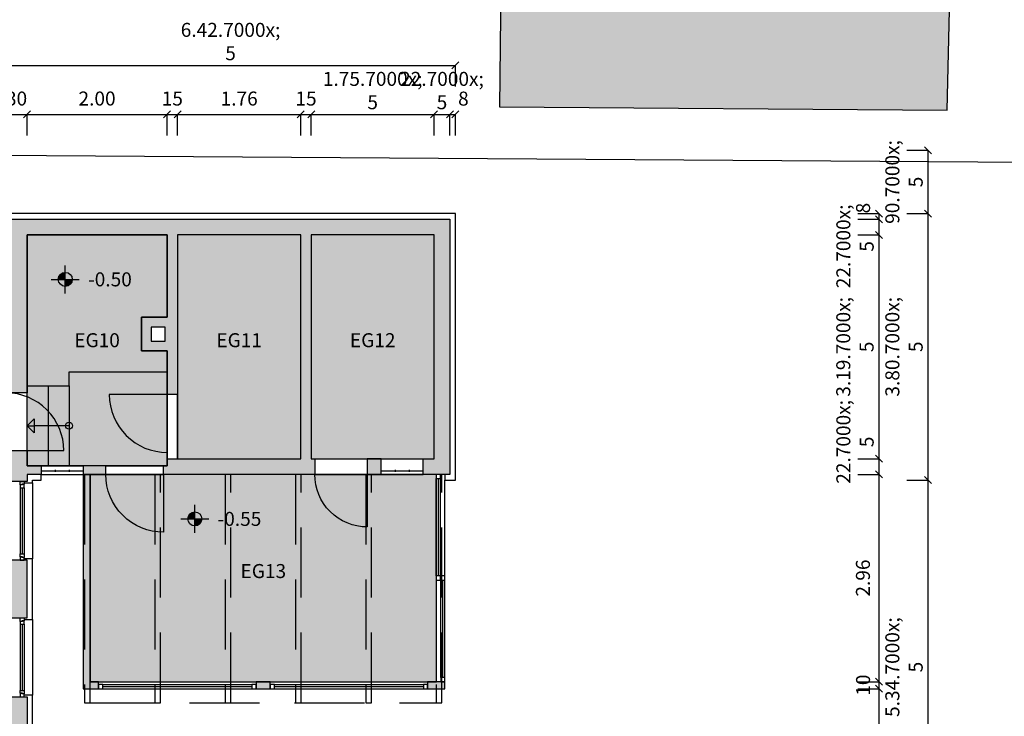
# Model space of a CAD drawing. Units: metres. Extents: x -17.2 to 43.9, y -31 to 36.9.
# Drawn here: x 3.9 to 18, y -2 to 8 of the extents above; entities that cross this region are included whole.
import ezdxf
from ezdxf.enums import TextEntityAlignment as Align

# ---------------------------------------------------------------- set-up
doc = ezdxf.new("R2010")
doc.units = ezdxf.units.M
doc.linetypes.add('dash1_narrow', pattern=[1.5, 1, -0.5])
for name, color, linetype in [('A_AREA_ANNO', 7, 'Continuous'), ('A_AREA_PATT', 254, 'Continuous'), ('A_DOOR_SYMB', 62, 'Continuous'), ('A_STRS', 9, 'Continuous'), ('A_WALL_CLAD', 9, 'Continuous'), ('A_WNDW', 32, 'Continuous'), ('C_BLDG', 252, 'Continuous'), ('C_BLDG_PATT', 254, 'Continuous'), ('C_BNDR', 2, 'Continuous'), ('DIM_M_100', 7, 'Continuous'), ('S_CLNG', 9, 'dash1_narrow'), ('S_WALL_BRIC', 30, 'Continuous'), ('S_WALL_HEAD', 9, 'dash1_narrow'), ('S_WALL_JAMB', 9, 'Continuous'), ('S_WALL_PATT', 252, 'Continuous')]:
    doc.layers.add(name, color=color, linetype=linetype)
doc.layers.add('A_AREA_BNDR', color=212, linetype='Continuous', plot=False)
doc.styles.add('JYG_DIM', font='miso-regular.ttf')
doc.dimstyles.new('ANNO_100', dxfattribs={"dimscale": 0.1, "dimtxt": 1.5, "dimasz": 1, "dimexe": 0, "dimexo": 0, "dimgap": 1, "dimtad": 3, "dimtoh": 1, "dimdec": 6, "dimrnd": 0.0005, "dimzin": 4, "dimdsep": 46, "dimtxsty": 'JYG_DIM', "dimblk": 'NONE', "dimblk1": 'NONE', "dimblk2": 'ARCHTICK', "dimcen": 4, "dimse1": 1, "dimse2": 1, "dimclrt": 256, "dimadec": 0, "dimazin": 0, "dimtfac": 0.7, "dimtdec": 6, "dimtix": 1, "dimtmove": 2, "dimatfit": 3, "dimfxl": 1, "dimtfill": 1, "dimtolj": 1, "dimtzin": 4, "dimarcsym": 0})
doc.dimstyles.new('M_M_100', dxfattribs={"dimscale": 0.1, "dimtxt": 2, "dimasz": 2, "dimexe": 0, "dimexo": 3, "dimgap": 1, "dimtad": 1, "dimdec": 4, "dimrnd": 0.005, "dimzin": 4, "dimdsep": 46, "dimtxsty": 'JYG_DIM', "dimblk": 'CLOSEDBLANK', "dimblk1": 'CLOSEDBLANK', "dimblk2": 'OBLIQUE', "dimtsz": 0.5, "dimcen": 4, "dimadec": 0, "dimazin": 0, "dimtfac": 0.7, "dimtdec": 4, "dimtix": 1, "dimtmove": 2, "dimatfit": 3, "dimfxl": 3, "dimfxlon": 1, "dimtvp": 1, "dimtolj": 1, "dimtzin": 4, "dimarcsym": 0})

# ---------------------------------------------------------------- blocks, each defined once
blk = doc.blocks.new('doorsymbol')
at = {"color": 0, "linetype": 'ByBlock', "lineweight": -2}
blk.add_lwpolyline([(-0.5, 0), (-0.5, 1, -0.414214), (0.5, 0, -1)], format="xyb", dxfattribs=at)
blk = doc.blocks.new('win_112_ts')
at = {"layer": 'A_WALL_CLAD'}
blk.add_line((0.38, 1.105), (0.38, 0.02), dxfattribs=at)
at = {"layer": 'A_WNDW', "color": 8}
for p, q in [((0.2, 1.035), (0.2, 0.09)), ((0.23, 1.035), (0.23, 0.09)), ((0.26, 1.035), (0.26, 0.09))]:
    blk.add_line(p, q, dxfattribs=at)
at = {"layer": 'A_WNDW'}
for points in [[(0.26, 1.125), (0.26, 1.085), (0.225, 1.085), (0.225, 1.075), (0.2, 1.075), (0.2, 1.125)], [(0.26, 1.085), (0.235, 1.085), (0.235, 1.075), (0.2, 1.075), (0.2, 1.035), (0.26, 1.035)], [(0.26, 0.04), (0.235, 0.04), (0.235, 0.05), (0.2, 0.05), (0.2, 0.09), (0.26, 0.09)], [(0.26, 0), (0.26, 0.04), (0.225, 0.04), (0.225, 0.05), (0.2, 0.05), (0.2, 0)]]:
    blk.add_lwpolyline(points, close=True, dxfattribs=at)
at = {"layer": 'S_WALL_JAMB'}
for p, q in [((0, 1.125), (0, 0)), ((0, 0), (0, 1.125))]:
    blk.add_line(p, q, dxfattribs=at)
blk = doc.blocks.new('*D24')
at = {"layer": 'Defpoints', "color": 0}
for p in [(4.025, 6.621), (3.725, 1.82), (4.025, 1.82)]:
    blk.add_point(p, dxfattribs=at)
at = {"layer": 'DIM_M_100', "color": 0, "lineweight": -2}
for p, q in [((3.675, 6.571), (3.775, 6.671)), ((3.725, 6.321), (3.725, 6.621)), ((3.725, 6.621), (4.025, 6.621)), ((4.075, 6.671), (3.975, 6.571)), ((4.025, 6.321), (4.025, 6.621))]:
    blk.add_line(p, q, dxfattribs=at)
at = {"layer": 'DIM_M_100', "color": 0, "insert": (3.875, 6.823), "char_height": 0.2, "attachment_point": 5, "style": 'JYG_DIM'}
blk.add_mtext('30', dxfattribs=at)
blk = doc.blocks.new('_CLOSEDBLANK')
at = {"color": 0, "linetype": 'ByBlock', "lineweight": -2}
for p, q in [((-1, 0.166667), (0, 0)), ((-1, 0.166667), (-1, -0.166667)), ((0, 0), (-1, -0.166667))]:
    blk.add_line(p, q, dxfattribs=at)
blk = doc.blocks.new('_OBLIQUE')
blk = doc.blocks.new('*D25')
at = {"layer": 'Defpoints', "color": 0}
for p in [(6.025, 6.621), (6.025, 2.62), (4.025, 1.82)]:
    blk.add_point(p, dxfattribs=at)
at = {"layer": 'DIM_M_100', "color": 0, "lineweight": -2}
for p, q in [((4.075, 6.671), (3.975, 6.571)), ((4.025, 6.321), (4.025, 6.621)), ((4.025, 6.621), (6.025, 6.621)), ((5.975, 6.571), (6.075, 6.671)), ((6.025, 6.321), (6.025, 6.621))]:
    blk.add_line(p, q, dxfattribs=at)
at = {"layer": 'DIM_M_100', "color": 0, "insert": (5.025, 6.823), "char_height": 0.2, "attachment_point": 5, "style": 'JYG_DIM'}
blk.add_mtext('2.00', dxfattribs=at)
blk = doc.blocks.new('*D26')
at = {"layer": 'Defpoints', "color": 0}
for p in [(6.175, 6.621), (6.025, 2.62), (6.175, 2.62)]:
    blk.add_point(p, dxfattribs=at)
at = {"layer": 'DIM_M_100', "color": 0, "lineweight": -2}
for p, q in [((5.975, 6.571), (6.075, 6.671)), ((6.025, 6.321), (6.025, 6.621)), ((6.025, 6.621), (6.175, 6.621)), ((6.225, 6.671), (6.125, 6.571)), ((6.175, 6.321), (6.175, 6.621))]:
    blk.add_line(p, q, dxfattribs=at)
at = {"layer": 'DIM_M_100', "color": 0, "insert": (6.1, 6.823), "char_height": 0.2, "attachment_point": 5, "style": 'JYG_DIM'}
blk.add_mtext('15', dxfattribs=at)
blk = doc.blocks.new('*D27')
at = {"layer": 'Defpoints', "color": 0}
for p in [(7.935, 6.621), (7.935, 4.9), (6.175, 2.62)]:
    blk.add_point(p, dxfattribs=at)
at = {"layer": 'DIM_M_100', "color": 0, "lineweight": -2}
for p, q in [((6.225, 6.671), (6.125, 6.571)), ((6.175, 6.321), (6.175, 6.621)), ((6.175, 6.621), (7.935, 6.621)), ((7.885, 6.571), (7.985, 6.671)), ((7.935, 6.321), (7.935, 6.621))]:
    blk.add_line(p, q, dxfattribs=at)
at = {"layer": 'DIM_M_100', "color": 0, "insert": (7.055, 6.823), "char_height": 0.2, "attachment_point": 5, "style": 'JYG_DIM'}
blk.add_mtext('1.76', dxfattribs=at)
blk = doc.blocks.new('*D28')
at = {"layer": 'Defpoints', "color": 0}
for p in [(8.085, 6.621), (7.935, 4.9), (8.085, 4.9)]:
    blk.add_point(p, dxfattribs=at)
at = {"layer": 'DIM_M_100', "color": 0, "lineweight": -2}
for p, q in [((7.885, 6.571), (7.985, 6.671)), ((7.935, 6.321), (7.935, 6.621)), ((7.935, 6.621), (8.085, 6.621)), ((8.135, 6.671), (8.035, 6.571)), ((8.085, 6.321), (8.085, 6.621))]:
    blk.add_line(p, q, dxfattribs=at)
at = {"layer": 'DIM_M_100', "color": 0, "insert": (8.01, 6.823), "char_height": 0.2, "attachment_point": 5, "style": 'JYG_DIM'}
blk.add_mtext('15', dxfattribs=at)
blk = doc.blocks.new('*D29')
at = {"layer": 'Defpoints', "color": 0}
for p in [(9.84, 6.621), (8.085, 4.9), (9.84, 4.9)]:
    blk.add_point(p, dxfattribs=at)
at = {"layer": 'DIM_M_100', "color": 0, "lineweight": -2}
for p, q in [((8.135, 6.671), (8.035, 6.571)), ((8.085, 6.321), (8.085, 6.621)), ((8.085, 6.621), (9.84, 6.621)), ((9.79, 6.571), (9.89, 6.671)), ((9.84, 6.321), (9.84, 6.621))]:
    blk.add_line(p, q, dxfattribs=at)
at = {"layer": 'DIM_M_100', "color": 0, "insert": (8.962, 6.823), "char_height": 0.2, "attachment_point": 5, "style": 'JYG_DIM'}
blk.add_mtext('1.75{\\A0;\\H.7000x;\\S5^ ;}', dxfattribs=at)
blk = doc.blocks.new('*D30')
at = {"layer": 'Defpoints', "color": 0}
for p in [(10.065, 6.621), (10.065, 5.125), (9.84, 4.9)]:
    blk.add_point(p, dxfattribs=at)
at = {"layer": 'DIM_M_100', "color": 0, "lineweight": -2}
for p, q in [((9.79, 6.571), (9.89, 6.671)), ((9.84, 6.321), (9.84, 6.621)), ((9.84, 6.621), (10.065, 6.621)), ((10.115, 6.671), (10.015, 6.571)), ((10.065, 6.321), (10.065, 6.621))]:
    blk.add_line(p, q, dxfattribs=at)
at = {"layer": 'DIM_M_100', "color": 0, "insert": (9.952, 6.823), "char_height": 0.2, "attachment_point": 5, "style": 'JYG_DIM'}
blk.add_mtext('22{\\A0;\\H.7000x;\\S5^ ;}', dxfattribs=at)
blk = doc.blocks.new('*D31')
at = {"layer": 'Defpoints', "color": 0}
for p in [(10.145, 6.621), (10.145, 5.205), (10.065, 5.125)]:
    blk.add_point(p, dxfattribs=at)
at = {"layer": 'DIM_M_100', "color": 0, "lineweight": -2}
for p, q in [((10.015, 6.571), (10.115, 6.671)), ((10.065, 6.321), (10.065, 6.621)), ((10.065, 6.621), (10.145, 6.621)), ((10.195, 6.671), (10.095, 6.571)), ((10.145, 6.321), (10.145, 6.621))]:
    blk.add_line(p, q, dxfattribs=at)
at = {"layer": 'DIM_M_100', "color": 0, "insert": (10.258, 6.822), "char_height": 0.2, "attachment_point": 5, "style": 'JYG_DIM'}
blk.add_mtext('8', dxfattribs=at)
blk = doc.blocks.new('*D36')
at = {"layer": 'Defpoints', "color": 0}
for p in [(10.145, 7.321), (3.72, 5.205), (10.145, 5.205)]:
    blk.add_point(p, dxfattribs=at)
at = {"layer": 'DIM_M_100', "color": 0, "lineweight": -2}
for p, q in [((3.77, 7.371), (3.67, 7.271)), ((3.72, 7.021), (3.72, 7.321)), ((3.72, 7.321), (10.145, 7.321)), ((10.095, 7.271), (10.195, 7.371)), ((10.145, 7.021), (10.145, 7.321))]:
    blk.add_line(p, q, dxfattribs=at)
at = {"layer": 'DIM_M_100', "color": 0, "insert": (6.932, 7.523), "char_height": 0.2, "attachment_point": 5, "style": 'JYG_DIM'}
blk.add_mtext('6.42{\\A0;\\H.7000x;\\S5^ ;}', dxfattribs=at)
blk = doc.blocks.new('*D45')
at = {"layer": 'Defpoints', "color": 0}
for p in [(4.825, -1.58), (4.105, -3.945), (4.825, -9.398)]:
    blk.add_point(p, dxfattribs=at)
at = {"layer": 'DIM_M_100', "color": 0, "lineweight": -2}
for p, q in [((4.105, -9.098), (4.105, -9.398)), ((4.825, -9.098), (4.825, -9.398)), ((4.055, -9.448), (4.155, -9.348)), ((4.105, -9.398), (4.825, -9.398)), ((4.875, -9.348), (4.775, -9.448))]:
    blk.add_line(p, q, dxfattribs=at)
at = {"layer": 'DIM_M_100', "color": 0, "insert": (4.465, -9.197), "char_height": 0.2, "attachment_point": 5, "style": 'JYG_DIM'}
blk.add_mtext('72', dxfattribs=at)
blk = doc.blocks.new('*D46')
at = {"layer": 'Defpoints', "color": 0}
for p in [(4.925, -1.48), (4.825, -1.58), (4.925, -9.398)]:
    blk.add_point(p, dxfattribs=at)
at = {"layer": 'DIM_M_100', "color": 0, "lineweight": -2}
for p, q in [((4.825, -9.098), (4.825, -9.398)), ((4.925, -9.098), (4.925, -9.398)), ((4.775, -9.448), (4.875, -9.348)), ((4.825, -9.398), (4.925, -9.398)), ((4.975, -9.348), (4.875, -9.448))]:
    blk.add_line(p, q, dxfattribs=at)
at = {"layer": 'DIM_M_100', "color": 0, "insert": (5.053, -9.197), "char_height": 0.2, "attachment_point": 5, "style": 'JYG_DIM'}
blk.add_mtext('10', dxfattribs=at)
blk = doc.blocks.new('*D47')
at = {"layer": 'Defpoints', "color": 0}
for p in [(9.87, 0.03), (4.925, -1.48), (9.87, -9.398)]:
    blk.add_point(p, dxfattribs=at)
at = {"layer": 'DIM_M_100', "color": 0, "lineweight": -2}
for p, q in [((4.925, -9.098), (4.925, -9.398)), ((9.87, -9.098), (9.87, -9.398)), ((4.975, -9.348), (4.875, -9.448)), ((4.925, -9.398), (9.87, -9.398)), ((9.82, -9.448), (9.92, -9.348))]:
    blk.add_line(p, q, dxfattribs=at)
at = {"layer": 'DIM_M_100', "color": 0, "insert": (7.397, -9.195), "char_height": 0.2, "attachment_point": 5, "style": 'JYG_DIM'}
blk.add_mtext('4.94{\\A0;\\H.7000x;\\S5^ ;}', dxfattribs=at)
blk = doc.blocks.new('*D48')
at = {"layer": 'Defpoints', "color": 0}
for p in [(9.87, 0.03), (9.995, 0.03), (9.995, -9.398)]:
    blk.add_point(p, dxfattribs=at)
at = {"layer": 'DIM_M_100', "color": 0, "lineweight": -2}
for p, q in [((9.87, -9.098), (9.87, -9.398)), ((9.995, -9.098), (9.995, -9.398)), ((9.82, -9.448), (9.92, -9.348)), ((9.87, -9.398), (9.995, -9.398)), ((10.045, -9.348), (9.945, -9.448))]:
    blk.add_line(p, q, dxfattribs=at)
at = {"layer": 'DIM_M_100', "color": 0, "insert": (9.682, -9.197), "char_height": 0.2, "attachment_point": 5, "style": 'JYG_DIM'}
blk.add_mtext('12{\\A0;\\H.7000x;\\S5^ ;}', dxfattribs=at)
blk = doc.blocks.new('*D49')
at = {"layer": 'Defpoints', "color": 0}
for p in [(10.145, 1.4), (9.995, 0.03), (10.145, -9.398)]:
    blk.add_point(p, dxfattribs=at)
at = {"layer": 'DIM_M_100', "color": 0, "lineweight": -2}
for p, q in [((9.995, -9.098), (9.995, -9.398)), ((10.145, -9.098), (10.145, -9.398)), ((9.945, -9.448), (10.045, -9.348)), ((9.995, -9.398), (10.145, -9.398)), ((10.195, -9.348), (10.095, -9.448))]:
    blk.add_line(p, q, dxfattribs=at)
at = {"layer": 'DIM_M_100', "color": 0, "insert": (10.27, -9.197), "char_height": 0.2, "attachment_point": 5, "style": 'JYG_DIM'}
blk.add_mtext('15', dxfattribs=at)
blk = doc.blocks.new('*D90')
at = {"layer": 'Defpoints', "color": 0}
for p in [(10.145, 5.205), (10.065, 5.125), (16.194, 5.125)]:
    blk.add_point(p, dxfattribs=at)
at = {"layer": 'DIM_M_100', "color": 0, "lineweight": -2}
for p, q in [((15.894, 5.205), (16.194, 5.205)), ((16.144, 5.255), (16.244, 5.155)), ((16.194, 5.205), (16.194, 5.125)), ((15.894, 5.125), (16.194, 5.125)), ((16.244, 5.075), (16.144, 5.175))]:
    blk.add_line(p, q, dxfattribs=at)
at = {"layer": 'DIM_M_100', "color": 0, "insert": (15.993, 5.284), "char_height": 0.2, "attachment_point": 5, "rotation": 90, "style": 'JYG_DIM'}
blk.add_mtext('8', dxfattribs=at)
blk = doc.blocks.new('*D91')
at = {"layer": 'Defpoints', "color": 0}
for p in [(10.065, 5.125), (9.84, 4.9), (16.194, 4.9)]:
    blk.add_point(p, dxfattribs=at)
at = {"layer": 'DIM_M_100', "color": 0, "lineweight": -2}
for p, q in [((15.894, 5.125), (16.194, 5.125)), ((16.244, 5.075), (16.144, 5.175)), ((16.194, 5.125), (16.194, 4.9)), ((16.144, 4.95), (16.244, 4.85)), ((15.894, 4.9), (16.194, 4.9))]:
    blk.add_line(p, q, dxfattribs=at)
at = {"layer": 'DIM_M_100', "color": 0, "insert": (15.992, 4.737), "char_height": 0.2, "attachment_point": 5, "rotation": 90, "style": 'JYG_DIM'}
blk.add_mtext('22{\\A0;\\H.7000x;\\S5^ ;}', dxfattribs=at)
blk = doc.blocks.new('*D92')
at = {"layer": 'Defpoints', "color": 0}
for p in [(9.84, 4.9), (9.84, 1.705), (16.194, 1.705)]:
    blk.add_point(p, dxfattribs=at)
at = {"layer": 'DIM_M_100', "color": 0, "lineweight": -2}
for p, q in [((16.244, 4.85), (16.144, 4.95)), ((15.894, 4.9), (16.194, 4.9)), ((16.194, 4.9), (16.194, 1.705)), ((15.894, 1.705), (16.194, 1.705)), ((16.144, 1.755), (16.244, 1.655))]:
    blk.add_line(p, q, dxfattribs=at)
at = {"layer": 'DIM_M_100', "color": 0, "insert": (15.991, 3.302), "char_height": 0.2, "attachment_point": 5, "rotation": 90, "style": 'JYG_DIM'}
blk.add_mtext('3.19{\\A0;\\H.7000x;\\S5^ ;}', dxfattribs=at)
blk = doc.blocks.new('*D93')
at = {"layer": 'Defpoints', "color": 0}
for p in [(9.84, 1.705), (9.685, 1.48), (16.194, 1.48)]:
    blk.add_point(p, dxfattribs=at)
at = {"layer": 'DIM_M_100', "color": 0, "lineweight": -2}
for p, q in [((15.894, 1.705), (16.194, 1.705)), ((16.244, 1.655), (16.144, 1.755)), ((16.194, 1.705), (16.194, 1.48)), ((15.894, 1.48), (16.194, 1.48)), ((16.144, 1.53), (16.244, 1.43))]:
    blk.add_line(p, q, dxfattribs=at)
at = {"layer": 'DIM_M_100', "color": 0, "insert": (15.992, 1.945), "char_height": 0.2, "attachment_point": 5, "rotation": 90, "style": 'JYG_DIM'}
blk.add_mtext('22{\\A0;\\H.7000x;\\S5^ ;}', dxfattribs=at)
blk = doc.blocks.new('*D94')
at = {"layer": 'Defpoints', "color": 0}
for p in [(9.685, 1.48), (9.747, -1.48), (16.194, -1.48)]:
    blk.add_point(p, dxfattribs=at)
at = {"layer": 'DIM_M_100', "color": 0, "lineweight": -2}
for p, q in [((15.894, 1.48), (16.194, 1.48)), ((16.244, 1.43), (16.144, 1.53)), ((16.194, 1.48), (16.194, -1.48)), ((15.894, -1.48), (16.194, -1.48)), ((16.144, -1.43), (16.244, -1.53))]:
    blk.add_line(p, q, dxfattribs=at)
at = {"layer": 'DIM_M_100', "color": 0, "insert": (15.991, 0), "char_height": 0.2, "attachment_point": 5, "rotation": 90, "style": 'JYG_DIM'}
blk.add_mtext('2.96', dxfattribs=at)
blk = doc.blocks.new('*D95')
at = {"layer": 'Defpoints', "color": 0}
for p in [(9.747, -1.48), (9.747, -1.58), (16.194, -1.58)]:
    blk.add_point(p, dxfattribs=at)
at = {"layer": 'DIM_M_100', "color": 0, "lineweight": -2}
for p, q in [((15.894, -1.48), (16.194, -1.48)), ((16.144, -1.43), (16.244, -1.53)), ((16.244, -1.63), (16.144, -1.53)), ((16.194, -1.48), (16.194, -1.58)), ((15.894, -1.58), (16.194, -1.58))]:
    blk.add_line(p, q, dxfattribs=at)
at = {"layer": 'DIM_M_100', "color": 0, "insert": (15.993, -1.53), "char_height": 0.2, "attachment_point": 5, "rotation": 90, "style": 'JYG_DIM'}
blk.add_mtext('10', dxfattribs=at)
blk = doc.blocks.new('*D96')
at = {"layer": 'Defpoints', "color": 0}
for p in [(9.747, -1.58), (10.38, -5.845), (16.194, -5.845)]:
    blk.add_point(p, dxfattribs=at)
at = {"layer": 'DIM_M_100', "color": 0, "lineweight": -2}
for p, q in [((16.244, -1.63), (16.144, -1.53)), ((15.894, -1.58), (16.194, -1.58)), ((16.194, -1.58), (16.194, -5.845)), ((15.894, -5.845), (16.194, -5.845)), ((16.144, -5.795), (16.244, -5.895))]:
    blk.add_line(p, q, dxfattribs=at)
at = {"layer": 'DIM_M_100', "color": 0, "insert": (15.992, -3.712), "char_height": 0.2, "attachment_point": 5, "rotation": 90, "style": 'JYG_DIM'}
blk.add_mtext('4.26{\\A0;\\H.7000x;\\S5^ ;}', dxfattribs=at)
blk = doc.blocks.new('*D101')
at = {"layer": 'Defpoints', "color": 0}
for p in [(-7.033, 6.11), (10.145, 5.205), (16.894, 5.205)]:
    blk.add_point(p, dxfattribs=at)
at = {"layer": 'DIM_M_100', "color": 0, "lineweight": -2}
for p, q in [((16.594, 6.11), (16.894, 6.11)), ((16.944, 6.06), (16.844, 6.16)), ((16.894, 6.11), (16.894, 5.205)), ((16.594, 5.205), (16.894, 5.205)), ((16.844, 5.255), (16.944, 5.155))]:
    blk.add_line(p, q, dxfattribs=at)
at = {"layer": 'DIM_M_100', "color": 0, "insert": (16.692, 5.657), "char_height": 0.2, "attachment_point": 5, "rotation": 90, "style": 'JYG_DIM'}
blk.add_mtext('90{\\A0;\\H.7000x;\\S5^ ;}', dxfattribs=at)
blk = doc.blocks.new('*D102')
at = {"layer": 'Defpoints', "color": 0}
for p in [(10.145, 5.205), (10.145, 1.4), (16.894, 1.4)]:
    blk.add_point(p, dxfattribs=at)
at = {"layer": 'DIM_M_100', "color": 0, "lineweight": -2}
for p, q in [((16.594, 5.205), (16.894, 5.205)), ((16.944, 5.155), (16.844, 5.255)), ((16.894, 5.205), (16.894, 1.4)), ((16.844, 1.45), (16.944, 1.35)), ((16.594, 1.4), (16.894, 1.4))]:
    blk.add_line(p, q, dxfattribs=at)
at = {"layer": 'DIM_M_100', "color": 0, "insert": (16.692, 3.303), "char_height": 0.2, "attachment_point": 5, "rotation": 90, "style": 'JYG_DIM'}
blk.add_mtext('3.80{\\A0;\\H.7000x;\\S5^ ;}', dxfattribs=at)
blk = doc.blocks.new('*D103')
at = {"layer": 'Defpoints', "color": 0}
for p in [(10.145, 1.4), (5.03, -3.945), (16.894, -3.945)]:
    blk.add_point(p, dxfattribs=at)
at = {"layer": 'DIM_M_100', "color": 0, "lineweight": -2}
for p, q in [((16.944, 1.35), (16.844, 1.45)), ((16.594, 1.4), (16.894, 1.4)), ((16.894, 1.4), (16.894, -3.945)), ((16.844, -3.895), (16.944, -3.995)), ((16.594, -3.945), (16.894, -3.945))]:
    blk.add_line(p, q, dxfattribs=at)
at = {"layer": 'DIM_M_100', "color": 0, "insert": (16.692, -1.272), "char_height": 0.2, "attachment_point": 5, "rotation": 90, "style": 'JYG_DIM'}
blk.add_mtext('5.34{\\A0;\\H.7000x;\\S5^ ;}', dxfattribs=at)
blk = doc.blocks.new('Z-ORDINATE-FILLED')
for p, q in [((0, -2), (0, 2)), ((-2, 0), (2, 0))]:
    blk.add_line(p, q)
blk.add_circle((0, 0), 1)
for points in [[(0, 0), (-1, 0), (-0.71, 0.71), (-0.92, 0.38)], [(0, 0), (0, 1), (-0.71, 0.71), (-0.38, 0.92)], [(0, 0), (1, 0), (0.71, -0.71), (0.92, -0.38)], [(0, 0), (0, -1), (0.71, -0.71), (0.38, -0.92)]]:
    blk.add_solid(points)
at = {"style": 'JYG_DIM'}
blk.add_attdef('Z-ORDINATE', text='', height=2, dxfattribs=at).set_placement((3.25, 0), align=Align.MIDDLE_LEFT)
blk = doc.blocks.new('areablock')
at = {"color": 0, "style": 'JYG_DIM'}
blk.add_attdef('ID', text='', height=2, dxfattribs=at).set_placement((0, 2.83), align=Align.CENTER)
at = {"color": 0, "style": 'JYG_DIM', "flags": 1}
for tag, p in [('AREA', (0, 0)), ('PERIMETER', (0, -2.83)), ('HEIGHT', (0, -5.67)), ('TYPE', (0, -8.61)), ('FACTOR', (0, -11.56)), ('COMMENT', (0, -14.51))]:
    blk.add_attdef(tag, text='', height=1.75, dxfattribs=at).set_placement(p, align=Align.CENTER)
blk = doc.blocks.new('_ORIGIN')
at = {"color": 0, "linetype": 'ByBlock', "lineweight": -2}
blk.add_line((0, 0), (-1, 0), dxfattribs=at)
blk.add_circle((0, 0), 0.5, dxfattribs=at)
blk = doc.blocks.new('_CLOSED90')
at = {"color": 0, "linetype": 'ByBlock', "lineweight": -2}
for p, q in [((-1, 1), (0, 0)), ((-1, -1), (-1, 1)), ((0, 0), (-1, -1)), ((0, 0), (-1, 0))]:
    blk.add_line(p, q, dxfattribs=at)
blk = doc.blocks.new('*D132')
at = {"layer": 'Defpoints', "color": 0}
for p in [(4.025, 2.175), (4.025, 2.175), (4.625, 2.175)]:
    blk.add_point(p, dxfattribs=at)
at = {"layer": 'DIM_M_100', "color": 0, "lineweight": -2}
blk.add_line((4.525, 2.175), (4.125, 2.175), dxfattribs=at)
at = {"layer": 'DIM_M_100', "color": 0, "lineweight": -2, "xscale": 0.1, "yscale": 0.1, "zscale": 0.1, "rotation": 180}
blk.add_blockref('_CLOSED90', (4.025, 2.175), dxfattribs=at)
at = {"layer": 'DIM_M_100', "color": 0, "lineweight": -2, "xscale": 0.1, "yscale": 0.1, "zscale": 0.1}
blk.add_blockref('_ORIGIN', (4.625, 2.175), dxfattribs=at)

msp = doc.modelspace()

# ---------------------------------------------------------------- hatches: boundary and pattern name
at = {"layer": 'A_AREA_PATT', "true_color": 0xe3ff97}
for points in [[(4.025, 4.9), (4.025, 1.604591), (6.025, 1.604591), (6.025, 3.244591), (5.66, 3.244591), (5.66, 3.724591), (6.025, 3.724591), (6.025, 4.9)], [(6.1749932, 1.705), (7.9349932, 1.705), (7.9349932, 4.9), (6.1749932, 4.9)], [(8.0849864, 1.705), (9.8399864, 1.705), (9.8399864, 4.9), (8.0849864, 4.9)]]:
    msp.add_hatch(color=61, dxfattribs=at).paths.add_polyline_path(points)
at = {"layer": 'A_AREA_PATT', "true_color": 0xfff397}
msp.add_hatch(color=51, dxfattribs=at).paths.add_polyline_path([(4.925, -1.48), (9.8749864, -1.48), (9.8749864, 1.48), (4.925, 1.48)])
at = {"layer": 'C_BLDG_PATT'}
msp.add_hatch(color=256, dxfattribs=at).paths.add_polyline_path([(10.8422473, 12.8002361), (10.7747317, 6.7289073), (17.1695608, 6.6848155), (17.2381, 9.7483168), (14.8044822, 9.7368608), (14.8025926, 12.7458063)])
at = {"layer": 'S_WALL_PATT'}
h = msp.add_hatch(color=256, dxfattribs=at)
h.paths.add_polyline_path([(3.725, 3.725), (3.725, 2.645), (4.025, 2.645), (4.025, 4.9), (6.025, 4.9), (6.025, 3.724591), (5.66, 3.724591), (5.66, 3.244591), (6.025, 3.244591), (6.025, 2.619591), (6.1749932, 2.619591), (6.1749932, 4.9), (7.9349932, 4.9), (7.9349932, 1.705), (6.025, 1.705), (6.025, 1.604591), (5.975, 1.604591), (5.975, 1.48), (8.1349864, 1.48), (8.1349864, 1.705), (8.0849864, 1.705), (8.0849864, 4.9), (9.8399864, 4.9), (9.8399864, 1.705), (9.6849864, 1.705), (9.6849864, 1.48), (10.0649864, 1.48), (10.0649864, 5.125), (3.8, 5.125), (3.8, 4.025), (3.555, 4.025), (3.555, 3.725)])
h.paths.add_polyline_path([(6, 3.384591), (5.8, 3.384591), (5.8, 3.584591), (6, 3.584591)], flags=16)
for points in [[(4.025, 1.48), (4.225, 1.48), (4.225, 1.604591), (4.025, 1.604591), (4.025, 1.82), (3.725, 1.82), (3.725, 1.38), (4.025, 1.38)], [(8.8849864, 1.48), (9.0849864, 1.48), (9.0849864, 1.705), (8.8849864, 1.705)], [(4.825, 1.48), (5.15, 1.48), (5.15, 1.604591), (4.825, 1.604591)], [(4.825, 1.48), (4.825, -1.58), (5.0475, -1.58), (5.0475, -1.48), (4.925, -1.48), (4.925, 1.48)], [(1.42, -0.075), (3.725, -0.075), (3.725, -0.57), (4.025, -0.57), (4.025, 0.255), (3.725, 0.255), (3.725, 0.075), (1.42, 0.075)], [(7.2975, -1.58), (7.4975, -1.58), (7.4975, -1.48), (7.2975, -1.48)], [(9.7475, -1.58), (9.995, -1.58), (9.995, -1.48), (9.7475, -1.48)], [(2.67, -3.725), (2.67, -4.025), (4.025, -4.025), (4.025, -1.695), (3.725, -1.695), (3.725, -3.725)]]:
    msp.add_hatch(color=256, dxfattribs=at).paths.add_polyline_path(points)

# ---------------------------------------------------------------- linework, layer by layer
at = {"layer": 'A_AREA_BNDR'}
for points in [[(4.025, 1.604591), (4.025, 4.9), (6.025, 4.9), (6.025, 3.724591), (5.66, 3.724591), (5.66, 3.244591), (6.025, 3.244591), (6.025, 1.604591)], [(6.1749932, 1.705), (7.9349932, 1.705), (7.9349932, 4.9), (6.1749932, 4.9)], [(8.0849864, 1.705), (9.8399864, 1.705), (9.8399864, 4.9), (8.0849864, 4.9)], [(4.925, -1.48), (9.8749864, -1.48), (9.8749864, 1.48), (4.925, 1.48)]]:
    msp.add_lwpolyline(points, close=True, dxfattribs=at)
at = {"layer": 'A_STRS'}
msp.add_line((4.025, 1.82), (4.025, 2.645), dxfattribs=at)
for points in [[(4.625, 2.745), (4.625, 2.945), (6.025, 2.945)], [(4.025, 2.745), (4.325, 2.745), (4.325, 1.604591)], [(4.325, 2.745), (4.625, 2.745), (4.625, 1.604591)]]:
    msp.add_lwpolyline(points, dxfattribs=at)
at = {"layer": 'A_WALL_CLAD'}
for points in [[(9.995, 1.48), (9.995, 1.4), (10.1449864, 1.4), (10.1449864, 5.205), (3.72, 5.205), (3.72, 4.105), (3.535, 4.105), (3.535, 3.985)], [(3.985, 1.36), (4.105, 1.36), (4.105, 1.4), (4.225, 1.4), (4.225, 1.48)], [(3.985, -0.59), (4.105, -0.59), (4.105, 0.275), (3.985, 0.275)], [(4.105, -4.025), (4.105, -1.675), (3.985, -1.675)]]:
    msp.add_lwpolyline(points, dxfattribs=at)
at = {"layer": 'A_WNDW', "color": 8}
for p, q in [((4.225, 1.53), (4.825, 1.53)), ((9.0849864, 1.53), (9.6849864, 1.53)), ((9.87, 0.03), (9.87, 1.42)), ((9.9, 0.03), (9.9, 1.42)), ((9.93, 0.03), (9.93, 1.42)), ((9.995, 0.03), (9.995, 1.4)), ((9.935, -1.42), (9.935, -0.03)), ((9.965, -1.42), (9.965, -0.03)), ((9.995, -1.42), (9.995, -0.03)), ((5.1075, -1.52), (7.2375, -1.52)), ((7.5575, -1.52), (9.6875, -1.52)), ((5.1075, -1.55), (7.2375, -1.55)), ((5.1075, -1.58), (7.2375, -1.58)), ((7.5575, -1.55), (9.6875, -1.55)), ((7.5575, -1.58), (9.6875, -1.58))]:
    msp.add_line(p, q, dxfattribs=at)
at = {"layer": 'A_WNDW'}
for p, q in [((4.425, 1.545), (4.425, 1.515)), ((4.625, 1.545), (4.625, 1.515)), ((9.2849864, 1.545), (9.2849864, 1.515)), ((9.4849864, 1.545), (9.4849864, 1.515))]:
    msp.add_line(p, q, dxfattribs=at)
for points in [[(9.93, 1.42), (9.93, 1.48), (9.87, 1.48), (9.87, 1.42)], [(9.93, -0.03), (9.93, 0.03), (9.87, 0.03), (9.87, -0.03)], [(9.995, -0.03), (9.995, 0.03), (9.935, 0.03), (9.935, -0.03)], [(5.0475, -1.58), (5.1075, -1.58), (5.1075, -1.52), (5.0475, -1.52)], [(7.2375, -1.58), (7.2975, -1.58), (7.2975, -1.52), (7.2375, -1.52)], [(7.4975, -1.58), (7.5575, -1.58), (7.5575, -1.52), (7.4975, -1.52)], [(9.6875, -1.58), (9.7475, -1.58), (9.7475, -1.52), (9.6875, -1.52)], [(9.995, -1.48), (9.995, -1.42), (9.935, -1.42), (9.935, -1.48)]]:
    msp.add_lwpolyline(points, close=True, dxfattribs=at)
at = {"layer": 'C_BLDG'}
msp.add_lwpolyline([(10.8422473, 12.8002361), (10.7747317, 6.7289073), (17.1695608, 6.6848155), (17.2381, 9.7483168), (14.8044822, 9.7368608), (14.8025926, 12.7458063)], close=True, dxfattribs=at)
at = {"layer": 'C_BNDR'}
msp.add_line((-7.0325861, 6.1097398), (29.6737636, 5.8648332), dxfattribs=at)
at = {"layer": 'S_CLNG'}
msp.add_line((4.845, -1.78), (9.95, -1.78), dxfattribs=at)
for points in [[(4.845, -1.78), (4.925, -1.78), (4.925, 1.48), (4.845, 1.48)], [(5.85, -1.78), (5.93, -1.78), (5.93, 1.48), (5.85, 1.48)], [(6.855, -1.78), (6.935, -1.78), (6.935, 1.48), (6.855, 1.48)], [(7.86, -1.78), (7.94, -1.78), (7.94, 1.48), (7.86, 1.48)], [(8.865, -1.78), (8.945, -1.78), (8.945, 1.48), (8.865, 1.48)], [(9.87, -1.78), (9.95, -1.78), (9.95, 1.48), (9.87, 1.48)]]:
    msp.add_lwpolyline(points, close=True, dxfattribs=at)
at = {"layer": 'S_WALL_BRIC'}
msp.add_lwpolyline([(3.8, 5.125), (10.0649864, 5.125), (10.0649864, 1.48), (9.6849864, 1.48), (9.6849864, 1.705), (9.8399864, 1.705), (9.8399864, 4.9), (8.0849864, 4.9), (8.0849864, 1.705), (8.1349864, 1.705), (8.1349864, 1.48), (5.975, 1.48), (5.975, 1.604591), (6.025, 1.604591), (6.025, 1.705), (7.9349932, 1.705), (7.9349932, 4.9), (6.1749932, 4.9), (6.1749932, 2.619591), (6.025, 2.619591), (6.025, 3.244591), (5.66, 3.244591), (5.66, 3.724591), (6.025, 3.724591), (6.025, 4.9), (4.025, 4.9), (4.025, 2.645), (3.725, 2.645)], dxfattribs=at)
for points in [[(5.8, 3.384591), (6, 3.384591), (6, 3.584591), (5.8, 3.584591)], [(4.225, 1.48), (4.025, 1.48), (4.025, 1.38), (3.725, 1.38), (3.725, 1.82), (4.025, 1.82), (4.025, 1.604591), (4.225, 1.604591)], [(8.8849864, 1.48), (9.0849864, 1.48), (9.0849864, 1.705), (8.8849864, 1.705)], [(4.825, 1.48), (5.15, 1.48), (5.15, 1.604591), (4.825, 1.604591)], [(4.825, 1.48), (4.825, -1.58), (5.0475, -1.58), (5.0475, -1.48), (4.925, -1.48), (4.925, 1.48)], [(1.42, -0.075), (3.725, -0.075), (3.725, -0.57), (4.025, -0.57), (4.025, 0.255), (3.725, 0.255), (3.725, 0.075), (1.42, 0.075)], [(7.2975, -1.58), (7.4975, -1.58), (7.4975, -1.48), (7.2975, -1.48)], [(9.7475, -1.58), (9.995, -1.58), (9.995, -1.48), (9.7475, -1.48)], [(2.67, -4.025), (2.67, -3.725), (3.725, -3.725), (3.725, -1.695), (4.025, -1.695), (4.025, -4.025)]]:
    msp.add_lwpolyline(points, close=True, dxfattribs=at)
at = {"layer": 'S_WALL_HEAD'}
for p, q in [((6.025, 1.705), (6.025, 2.619591)), ((6.1749932, 1.705), (6.1749932, 2.619591)), ((8.1349864, 1.705), (8.8849864, 1.705)), ((5.15, 1.604591), (5.975, 1.604591)), ((5.15, 1.48), (5.975, 1.48)), ((8.1349864, 1.48), (8.8849864, 1.48))]:
    msp.add_line(p, q, dxfattribs=at)
at = {"layer": 'S_WALL_JAMB'}
for p, q in [((9.0849864, 1.705), (9.6849864, 1.705)), ((4.225, 1.604591), (4.825, 1.604591)), ((4.225, 1.48), (4.825, 1.48)), ((9.0849864, 1.48), (9.6849864, 1.48))]:
    msp.add_line(p, q, dxfattribs=at)

# ---------------------------------------------------------------- block references
at = {"layer": 'A_AREA_ANNO'}
ref = msp.add_blockref('areablock', (4.8501527, 3.5966667), dxfattribs=dict(at, xscale=0.1, yscale=0.1, zscale=0.1))
ref.add_attrib('ID', 'EG10', dxfattribs={"layer": '0', "color": 0, "height": 0.2, "style": 'JYG_DIM'}).set_placement((5.025, 3.2972955), align=Align.CENTER)
ref = msp.add_blockref('areablock', (6.8701527, 3.6966667), dxfattribs=dict(at, xscale=0.1, yscale=0.1, zscale=0.1))
ref.add_attrib('ID', 'EG11', dxfattribs={"layer": '0', "color": 0, "height": 0.2, "style": 'JYG_DIM'}).set_placement((7.0549932, 3.2972955), align=Align.CENTER)
ref = msp.add_blockref('areablock', (8.7776459, 3.6966667), dxfattribs=dict(at, xscale=0.1, yscale=0.1, zscale=0.1))
ref.add_attrib('ID', 'EG12', dxfattribs={"layer": '0', "color": 0, "height": 0.2, "style": 'JYG_DIM'}).set_placement((8.9624864, 3.2972955), align=Align.CENTER)
ref = msp.add_blockref('areablock', (7.4701527, -0.0133333), dxfattribs=dict(at, xscale=0.1, yscale=0.1, zscale=0.1))
ref.add_attrib('ID', 'EG13', dxfattribs={"layer": '0', "color": 0, "height": 0.2, "style": 'JYG_DIM'}).set_placement((7.3999932, 0), align=Align.CENTER)
at = {"layer": 'A_DOOR_SYMB', "xscale": 0.825, "yscale": -0.825, "zscale": 0.825}
for p, rotation in [((3.725, 2.2325), 90), ((6.025, 2.207091), 270)]:
    msp.add_blockref('doorsymbol', p, dxfattribs=dict(at, rotation=rotation))
at = {"layer": 'A_DOOR_SYMB'}
for p, xscale, yscale, zscale in [((5.5625, 1.48), -0.825, -0.825, 0.825), ((8.5099864, 1.48), -0.7500000000000006, -0.7500000000000006, 0.7500000000000006)]:
    msp.add_blockref('doorsymbol', p, dxfattribs=dict(at, xscale=xscale, yscale=yscale, zscale=zscale))
at = {"layer": 'A_WNDW'}
for p in [(3.725, 0.255), (3.725, -1.695)]:
    msp.add_blockref('win_112_ts', p, dxfattribs=at)
at = {"layer": 'DIM_M_100', "xscale": 0.1, "yscale": 0.1, "zscale": 0.1}
for p, values in [((4.5718649, 4.2663092), {'Z-ORDINATE': '-0.50'}), ((6.4219972, 0.8450932), {'Z-ORDINATE': '-0.55'})]:
    msp.add_blockref('Z-ORDINATE-FILLED', p, dxfattribs=at).add_auto_attribs(values)

# ---------------------------------------------------------------- dimensions: what is measured, and where the dimension line sits
at = {"layer": 'DIM_M_100'}
for base, p1, p2, picture, middle in [((10.1449864, 7.3214745), (3.72, 5.205), (10.1449864, 5.205), '*D36', (6.9324932, 7.5230013)), ((9.8399864, 6.6214745), (8.0849864, 4.9), (9.8399864, 4.9), '*D29', (8.9624864, 6.8226959)), ((10.0649864, 6.6214745), (9.8399864, 4.9), (10.0649864, 5.125), '*D30', (9.9524864, 6.8228486)), ((4.025, 6.6214745), (3.725, 1.82), (4.025, 1.82), '*D24', (3.875, 6.8230013)), ((6.025, 6.6214745), (4.025, 1.82), (6.025, 2.619591), '*D25', (5.025, 6.8225433)), ((6.1749932, 6.6214745), (6.025, 2.619591), (6.1749932, 2.619591), '*D26', (6.0999966, 6.8226959)), ((7.9349932, 6.6214745), (6.1749932, 2.619591), (7.9349932, 4.9), '*D27', (7.0549932, 6.8228486)), ((8.0849864, 6.6214745), (7.9349932, 4.9), (8.0849864, 4.9), '*D28', (8.0099898, 6.8226959)), ((9.87, -9.397931), (4.925, -1.48), (9.87, 0.03), '*D47', (7.3975, -9.1951829)), ((4.825, -9.397931), (4.105, -3.945), (4.825, -1.58), '*D45', (4.465, -9.1965569))]:
    dim = msp.add_linear_dim(base=base, p1=p1, p2=p2, dimstyle='M_M_100', dxfattribs=at)
    dim.commit()
    dim.dimension.update_dxf_attribs({"geometry": picture, "text_midpoint": middle})
for base, p1, p2, picture, middle in [((10.1449864, 6.6214745), (10.0649864, 5.125), (10.1449864, 5.205), '*D31', (10.257743, 6.8222379)), ((10.1449864, -9.397931), (9.995, 0.03), (10.1449864, 1.4), '*D49', (10.2699932, -9.1967096)), ((9.995, -9.397931), (9.87, 0.03), (9.995, 0.03), '*D48', (9.6825, -9.1965569)), ((4.925, -9.397931), (4.825, -1.58), (4.925, -1.48), '*D46', (5.052698, -9.197015))]:
    dim = msp.add_linear_dim(base=base, p1=p1, p2=p2, dimstyle='M_M_100', dxfattribs=at)
    dim.commit()
    dim.dimension.update_dxf_attribs({"geometry": picture, "text_midpoint": middle, "dimtype": 160})
for base, p1, p2, picture, middle in [((16.8938328, 5.205), (-7.0325861, 6.1097398), (10.1449864, 5.205), '*D101', (16.6915428, 5.6573699)), ((16.8938328, 1.4), (10.1449864, 5.205), (10.1449864, 1.4), '*D102', (16.6923061, 3.3025)), ((16.1938328, 1.705), (9.8399864, 4.9), (9.8399864, 1.705), '*D92', (15.9912374, 3.3025)), ((16.8938328, -3.945), (10.1449864, 1.4), (5.03, -3.945), '*D103', (16.6921535, -1.2725)), ((16.1938328, -1.48), (9.6849864, 1.48), (9.7475, -1.48), '*D94', (15.9912374, 0)), ((16.1938328, -1.58), (9.7475, -1.48), (9.7475, -1.58), '*D95', (15.9929168, -1.53)), ((16.1938328, -5.845), (9.7475, -1.58), (10.38, -5.845), '*D96', (15.9923061, -3.7125))]:
    dim = msp.add_linear_dim(base=base, p1=p1, p2=p2, angle=90, dimstyle='M_M_100', dxfattribs=at)
    dim.commit()
    dim.dimension.update_dxf_attribs({"geometry": picture, "text_midpoint": middle})
for base, p1, p2, picture, middle in [((16.1938328, 5.125), (10.1449864, 5.205), (10.0649864, 5.125), '*D90', (15.9930695, 5.2838585)), ((16.1938328, 4.9), (10.0649864, 5.125), (9.8399864, 4.9), '*D91', (15.9924588, 4.7365812)), ((16.1938328, 1.48), (9.8399864, 1.705), (9.6849864, 1.48), '*D93', (15.9924588, 1.9447347))]:
    dim = msp.add_linear_dim(base=base, p1=p1, p2=p2, angle=90, dimstyle='M_M_100', dxfattribs=at)
    dim.commit()
    dim.dimension.update_dxf_attribs({"geometry": picture, "text_midpoint": middle, "dimtype": 160})
dim = msp.add_linear_dim(base=(4.025, 2.1747955), p1=(4.625, 2.1747955), p2=(4.025, 2.1747955), text=' ', dimstyle='ANNO_100', override={"dimasz": 1, "dimblk1": 'ORIGIN', "dimblk2": '_CLOSED90', "dimsah": 1, "dimsd1": 0, "dimsd2": 0}, dxfattribs=at)
dim.commit()
dim.dimension.update_dxf_attribs({"geometry": '*D132', "text_midpoint": (4.9575025, 2.1747955), "dimtype": 160})

doc.saveas('drawing.dxf')
